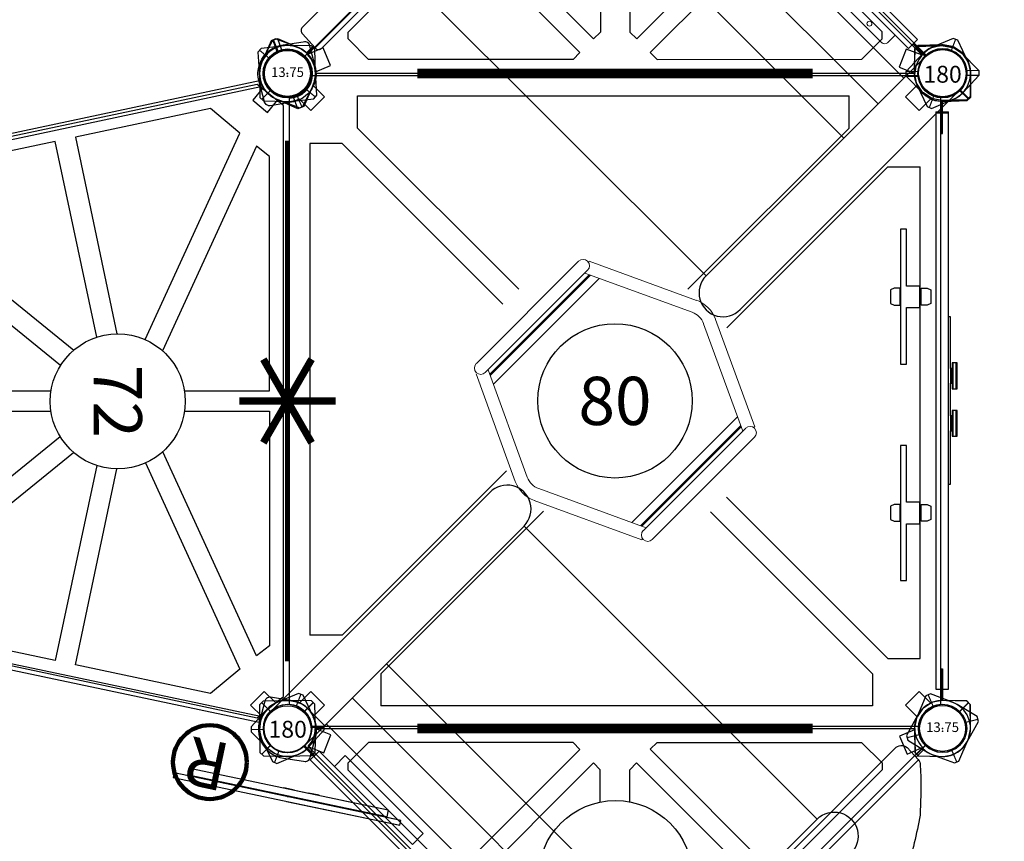
# Model space of a CAD drawing. Extents: x 5645 to 6367, y -5588 to -4995.
# Drawn here: x 5913 to 6015, y -5298 to -5212 of the extents above; entities that cross this region are included whole.
import ezdxf
from ezdxf.enums import TextEntityAlignment as Align

# ---------------------------------------------------------------- set-up
doc = ezdxf.new("R2010")
doc.units = 0
doc.header["$MEASUREMENT"] = 0
doc.linetypes.add('CENTERX2', pattern=[20.32, 12.7, -2.54, 2.54, -2.54])
doc.layers.get('0').update_dxf_attribs({"color": 5, "linetype": 'CONTINUOUS'})
for name, color, linetype in [('2D_COMPONENT', 5, 'CONTINUOUS'), ('2D_COMPONENT-ADD', 1, 'CONTINUOUS'), ('2D_FOOTTREAD', 92, 'CONTINUOUS'), ('2D_KBACCENT', 6, 'CONTINUOUS'), ('2D_KBGALV', 113, 'CONTINUOUS'), ('2D_KBHWBG', 3, 'CONTINUOUS'), ('2D_KBPOST', 92, 'CONTINUOUS'), ('2D_KBPOST-ROOF', 4, 'CONTINUOUS'), ('2D_KBRED', 1, 'CONTINUOUS'), ('2D_KBSLIDE', 3, 'CONTINUOUS'), ('2D_KBSLIDEHOOD', 1, 'CONTINUOUS'), ('2D_KBSTEELROOF', 4, 'CONTINUOUS'), ('2D_KBVINYL', 1, 'CONTINUOUS'), ('2D_RED', 1, 'CONTINUOUS'), ('2D_YELLOW', 40, 'CONTINUOUS'), ('MESSAGE-DM', 5, 'CONTINUOUS'), ('PHASE-1', 6, 'CONTINUOUS'), ('SLIDESECTIONPOINT', 6, 'CONTINUOUS'), ('TXT-HT', 7, 'CONTINUOUS')]:
    doc.layers.add(name, color=color, linetype=linetype)
doc.styles.add('Arial Narrow', font='txt')
doc.styles.add('SIMPLEX', font='SIMPLEX')

# ---------------------------------------------------------------- blocks, each defined once
blk = doc.blocks.new('KB180P13')
at = {"layer": '2D_KBPOST'}
blk.add_circle((0, 0), 2.5, dxfattribs=at)
blk.add_text('180', height=1.75, dxfattribs=at).set_placement((0, -0.96), align=Align.CENTER)
blk = doc.blocks.new('KB013P13')
at = {"layer": '2D_KBPOST'}
for radius in [2.5, 2.38]:
    blk.add_circle((0, 0), radius, dxfattribs=at)
at = {"layer": '2D_KBPOST', "style": 'SIMPLEX'}
blk.add_text('13.75', height=1, dxfattribs=at).set_placement((0, 0), align=Align.MIDDLE)
blk = doc.blocks.new('KBSQRC10')
at = {"layer": '2D_KBACCENT', "lineweight": 15}
for p, q in [((30.18, -19.48), (19.58, -30.09)), ((20.51, -31.02), (31.11, -20.41)), ((31.26, -19.47), (31.21, -19.61)), ((42.41, -23.53), (31.26, -19.47)), ((20.97, -31.18), (31.28, -20.87)), ((21.35, -32.21), (32.31, -21.25)), ((30.82, -20.71), (41.96, -24.76)), ((48.44, -36.64), (44.38, -25.5)), ((43.14, -25.95), (47.2, -37.09)), ((19.57, -31.16), (23.62, -42.31)), ((24.86, -41.86), (20.8, -30.72)), ((35.71, -46.56), (46.66, -35.61)), ((36.73, -46.94), (47.04, -36.64)), ((48.44, -36.64), (48.3, -36.69)), ((36.89, -47.4), (47.5, -36.79)), ((48.43, -37.72), (37.82, -48.33)), ((37.19, -47.1), (26.04, -43.05)), ((25.59, -44.28), (36.74, -48.34)), ((36.74, -48.34), (36.79, -48.2))]:
    blk.add_line(p, q, dxfattribs=at)
at = {"layer": '2D_KBACCENT'}
for p, q in [((21.02, -31.31), (31.4, -20.92)), ((36.61, -46.89), (46.99, -36.51))]:
    blk.add_line(p, q, dxfattribs=at)
at = {"layer": '2D_KBACCENT', "lineweight": 15}
for centre, radius, start, end in [((30.65, -19.94), 0.657, 315, 135), ((41.28, -26.62), 3.3, 20, 70), ((41.28, -26.62), 1.98, 20, 70), ((20.04, -30.55), 0.657, 135, 315), ((47.96, -37.26), 0.657, 315, 135), ((26.72, -41.19), 3.3, 200, 250), ((26.72, -41.19), 1.98, 200, 250), ((37.35, -47.86), 0.657, 135, 315)]:
    blk.add_arc(centre, radius, start, end, dxfattribs=at)
at = {"layer": '2D_KBPOST'}
for points in [[(-2.91, -0.07), (-2.85, -2.5), (-2.5, -2.85), (-0.07, -2.91, 0.114868), (1.22, -2.64), (2.42, -3.83), (3.83, -2.42), (2.64, -1.22, 0.114868), (2.91, 0.07), (2.85, 2.5), (2.5, 2.85), (0.07, 2.91, 0.427891)], [(70.82, -0.07), (70.76, -2.5), (70.41, -2.85), (67.98, -2.91, -0.114868), (66.69, -2.64), (65.5, -3.83), (64.08, -2.42), (65.28, -1.22, -0.114868), (65.01, 0.07), (65.06, 2.5), (65.42, 2.85), (67.85, 2.91, -0.427891)], [(-2.91, -67.85), (-2.85, -65.42), (-2.5, -65.06), (-0.07, -65.01, -0.114868), (1.22, -65.28), (2.42, -64.08), (3.83, -65.5), (2.64, -66.69, -0.114868), (2.91, -67.98), (2.85, -70.41), (2.5, -70.76), (0.07, -70.82, -0.427891)], [(70.82, -67.85), (70.76, -65.42), (70.41, -65.06), (67.98, -65.01, 0.114868), (66.69, -65.28), (65.5, -64.08), (64.08, -65.5), (65.28, -66.69, 0.114868), (65.01, -67.98), (65.06, -70.41), (65.42, -70.76), (67.85, -70.82, 0.427891)]]:
    blk.add_lwpolyline(points, format="xyb", close=True, dxfattribs=at)
at = {"layer": '2D_KBPOST', "const_width": 0.125}
for points in [[(2.67, 2.67), (1.77, 1.77)], [(65.24, 2.67), (66.15, 1.77)], [(-2.67, -2.67), (-1.77, -1.77)], [(70.59, -2.67), (69.68, -1.77)], [(-2.67, -65.24), (-1.77, -66.15)], [(70.59, -65.24), (69.68, -66.15)], [(2.67, -70.59), (1.77, -69.68)], [(65.24, -70.59), (66.15, -69.68)]]:
    blk.add_lwpolyline(points, dxfattribs=at)
at = {"layer": '2D_KBPOST'}
for centre in [(0, 0, -2), (67.91, 0, -2), (0, -67.91, -2), (67.91, -67.91, -2)]:
    blk.add_circle(centre, 2.5, dxfattribs=at)
at = {"layer": '2D_KBVINYL'}
for points in [[(2.61, -0.2), (65.42, -0.2)], [(0.2, -65.42), (0.2, -2.57)], [(7.26, -2.33), (58.24, -2.33)], [(23.97, -22.37), (7.26, -5.66), (7.26, -2.33)], [(41.52, -22.38), (58.24, -5.66), (58.24, -2.33)], [(67.71, -2.51), (67.71, -65.42)], [(2.33, -7.26), (2.33, -58.24)], [(22.31, -23.92), (5.66, -7.26), (2.33, -7.26)], [(45.54, -26.39), (62.25, -9.67), (65.58, -9.67)], [(65.58, -60.65), (65.58, -9.67)], [(22.69, -41.21), (5.66, -58.24), (2.33, -58.24)], [(45.52, -43.92), (62.25, -60.65), (65.58, -60.65)], [(26.54, -45.39), (9.67, -62.25), (9.67, -65.58)], [(43.86, -45.46), (60.65, -62.25), (60.65, -65.58)], [(60.65, -65.58), (9.67, -65.58)], [(65.42, -67.71), (2.49, -67.71)]]:
    blk.add_lwpolyline(points, dxfattribs=at)
blk.add_circle((33.95, -33.95, -2), 8, dxfattribs=at)
for centre, radius, start, end in [((0.1, -0.06), 2.51, 272.349, 356.7748), ((67.93, -0.01, -2), 2.51, 184.4253, 265.1029), ((0.02, -67.93, -2), 2.51, 4.8503, 85.8055), ((67.89, -67.89, -2), 2.48, 94.006, 175.7619)]:
    blk.add_arc(centre, radius, start, end, dxfattribs=at)
at = {"layer": 'TXT-HT', "style": 'SIMPLEX', "flags": 8}
blk.add_attdef('LTHT', text='', height=5, dxfattribs=at).set_placement((33.95, -36.45, -2), align=Align.CENTER)
blk = doc.blocks.new('KBHSVD04')
at = {"layer": '2D_KBPOST', "elevation": -2}
for points in [[(-2.63, -1.24), (-1.59, -3.44), (-1.12, -3.62), (1.12, -2.68, 0.114868), (2.19, -1.91), (3.76, -2.52), (4.48, -0.65), (2.91, -0.04, 0.114868), (2.63, 1.24), (1.59, 3.44), (1.12, 3.62), (-1.12, 2.68, 0.427891)], [(68.91, 2.72), (66.63, 3.58), (66.17, 3.38), (65.21, 1.15, 0.114868), (64.98, -0.15), (63.43, -0.81), (64.21, -2.65), (65.76, -1.99, 0.114868), (66.86, -2.72), (69.13, -3.58), (69.59, -3.38), (70.55, -1.15, 0.427891)], [(36.04, -35.95), (37.72, -34.19), (37.72, -33.69), (36.04, -31.93, 0.114868), (34.94, -31.21), (34.94, -29.52), (32.94, -29.52), (32.94, -31.21, 0.114868), (31.84, -31.93), (30.16, -33.69), (30.16, -34.19), (31.84, -35.95, 0.427891)]]:
    blk.add_lwpolyline(points, format="xyb", close=True, dxfattribs=at)
at = {"layer": '2D_KBPOST', "const_width": 0.125, "elevation": -2}
for points in [[(1.36, 3.53), (0.9, 2.33)], [(66.4, 3.48), (66.91, 2.3)], [(-1.36, -3.53), (-0.9, -2.33)], [(69.36, -3.48), (68.86, -2.3)], [(30.16, -33.94), (31.44, -33.94)], [(37.72, -33.94), (36.44, -33.94)]]:
    blk.add_lwpolyline(points, dxfattribs=at)
at = {"layer": '2D_KBPOST'}
for centre in [(0, 0, -2), (67.88, 0, -2), (33.94, -33.94, -2)]:
    blk.add_circle(centre, 2.5, dxfattribs=at)
at = {"layer": '2D_KBVINYL', "elevation": 0}
blk.add_lwpolyline([(35.97, -31.85, 0.403246), (31.99, -31.76), (2.11, -1.88, 0.187882), (2.86, 0), (65, 0, 0.195588), (65.84, -1.97)], format="xyb", close=True, dxfattribs=at)
for points in [[(6.25, -3.59), (6.25, -4.3), (16.86, -14.9), (17.56, -14.9), (30.29, -2.17), (29.58, -1.46), (8.37, -1.47)], [(61.62, -3.58), (61.62, -4.29), (51.01, -14.89), (50.31, -14.89), (37.58, -2.16), (38.29, -1.46), (59.5, -1.46)]]:
    blk.add_lwpolyline(points, close=True, dxfattribs=at)
for points in [[(32.41, -7.64), (32.41, -4.29), (31.7, -3.58), (18.98, -16.31)], [(35.46, -7.62), (35.46, -4.29), (36.17, -3.58), (48.9, -16.31)], [(18.98, -16.31), (18.98, -17.02), (28.53, -26.56), (31.36, -26.56), (32.42, -25.5), (32.42, -23.33)], [(48.9, -16.31), (48.89, -17.01), (39.35, -26.56), (36.52, -26.56), (35.46, -25.5), (35.46, -23.34)]]:
    blk.add_lwpolyline(points, dxfattribs=at)
at = {"layer": '2D_KBVINYL'}
blk.add_circle((33.98, -15.48), 8, dxfattribs=at)
at = {"layer": 'TXT-HT', "style": 'SIMPLEX', "flags": 8}
blk.add_attdef('LTHT', text='', height=5, dxfattribs=at).set_placement((33.98, -17.98), align=Align.CENTER)
blk = doc.blocks.new('KBQMHD05')
at = {"layer": '2D_KBPOST'}
for points in [[(-3.54, 49.37), (-3.32, 49.85), (-0.9, 50.79, -0.402615), (2.79, 48.94, 0.007036), (3.53, 46.64), (3.32, 46.19), (1.1, 45.31, -0.421328), (-2.75, 47.06)], [(-3.54, -1.37), (-3.32, -1.85), (-0.9, -2.79, 0.402615), (2.79, -0.94, -0.007036), (3.53, 1.36), (3.32, 1.81), (1.1, 2.69, 0.421328), (-2.75, 0.94)]]:
    blk.add_lwpolyline(points, format="xyb", close=True, dxfattribs=at)
for points in [[(-3.32, 49.85), (-2.17, 49.3)], [(3.53, 46.64), (2.39, 47.18)], [(3.32, 46.19), (2.18, 46.72)], [(-0.01, 44.12), (-0.01, 45.11)], [(0.13, 44.11), (0.13, 45.11)], [(-0.01, 4.13), (-0.01, 2.89)], [(0.13, 4.14), (0.13, 2.89)], [(3.32, 1.81), (2.18, 1.28)], [(3.53, 1.36), (2.39, 0.82)], [(-3.32, -1.85), (-2.17, -1.3)]]:
    blk.add_lwpolyline(points, dxfattribs=at)
for centre in [(0, 48), (0, 0)]:
    blk.add_circle(centre, 2.54, dxfattribs=at)
at = {"layer": '2D_KBSLIDEHOOD'}
blk.add_line((-0.13, 44.12), (-0.13, 4.12), dxfattribs=at)
for points in [[(-0.16, 4.12), (1.82, 4.23, 0.399778), (2.31, 4.74, -0.000706), (2.31, 43.51, 0.414214), (1.82, 44.02), (-0.13, 44.12, 0.44564), (-0.65, 43.61), (-0.65, 4.64, 0.39896), (-0.16, 4.12, -38.188459)], [(2.31, 38.86, 0.212113), (2.95, 37.4, -0.054466), (4.54, 35.54, -0.07466), (6.52, 31.64, -0.073231), (7.69, 25.1, -0.073478), (6.93, 17.95, -0.072583), (5.11, 13.58, -0.062398), (3.06, 10.94, 0.227199), (2.31, 9.38, 0.888038)], [(-0.65, 11.04, 0.267763), (-0.9, 11.48, -0.148993), (-1.16, 11.79, -0.043763), (-1.93, 21.43, -0.044052), (-1.21, 36.32, -0.181085), (-0.9, 36.76, 0.268981), (-0.65, 37.21, 0.749963)]]:
    blk.add_lwpolyline(points, format="xyb", dxfattribs=at)
at = {"layer": 'SLIDESECTIONPOINT'}
blk.add_point((0, 24), dxfattribs=at)
blk = doc.blocks.new('KBSILO01')
at = {"layer": '2D_KBACCENT'}
for p, q in [((6.21, 0.64), (6.21, 2.23)), ((6.21, 2.23), (17.65, 2.23)), ((17.65, 2.23), (17.65, 0.64)), ((3.97, -0.65), (3.97, 0.64)), ((3.97, 0.64), (6.21, 0.64)), ((6.21, 0.64), (17.65, 0.64)), ((23.06, -0.65), (3.97, -0.65))]:
    blk.add_line(p, q, dxfattribs=at)
at = {"layer": '2D_KBPOST'}
for p, q in [((2.42, 2.91, 34.36), (-0.01, 2.91, 34.36)), ((2.6, 2.74, 34.36), (1.72, 1.81, 34.36)), ((2.79, 2.57, 34.36), (2.42, 2.91, 34.36)), ((2.9, 0.14, 34.36), (2.79, 2.57, 34.36)), ((4.04, 0.01), (2.92, 0.01)), ((-2.9, -0.14, 34.36), (-2.79, -2.57, 34.36)), ((4.04, -0.11), (2.91, -0.11)), ((-2.6, -2.74, 34.36), (-1.72, -1.81, 34.36)), ((-2.79, -2.57, 34.36), (-2.42, -2.91, 34.36)), ((-2.42, -2.91, 34.36), (0.01, -2.91, 34.36))]:
    blk.add_line(p, q, dxfattribs=at)
blk.add_circle((0, 0, 34.36), 2.5, dxfattribs=at)
for centre, radius, start, end in [((0, 0, 34.36), 2.91, 90.1387, 182.8014), ((0, 0, 34.36), 2.91, 336.5961, 2.8069), ((0.15, -0.14, 34.36), 2.71, 294.8519, 338.0882), ((0, 0, 34.36), 2.91, 270.1332, 296.3441)]:
    blk.add_arc(centre, radius, start, end, dxfattribs=at)
blk = doc.blocks.new('KBSTSF06')
at = {"layer": '2D_KBACCENT'}
for points, elevation in [([(4.06, 0.7), (4.06, -0.61)], -0.42), ([(63.82, 0.7), (4.06, 0.7)], -0.6), ([(63.82, 0.7), (63.82, -0.62)], -0.42), ([(4.06, -0.61), (63.82, -0.62)], -0.6)]:
    blk.add_lwpolyline(points, dxfattribs=dict(at, elevation=elevation))
at = {"layer": '2D_KBPOST'}
for p, q in [((65.8, 2.03, -0.55), (65.86, 2.09, -0.55)), ((65.86, 2.09, -0.55), (66.68, 2.65, -0.55)), ((66.68, 2.65, -0.55), (66.82, 2.71, -0.55)), ((66.82, 2.71, -0.55), (67.8, 2.91, -0.55)), ((67.8, 2.91, -0.55), (70.36, 2.88, -0.55)), ((70.53, 2.7, -0.55), (69.63, 1.78, -0.55)), ((70.36, 2.88, -0.55), (70.71, 2.53, -0.55)), ((70.71, 2.53, -0.55), (70.79, 0.1, -0.55)), ((65.15, 1.01, -0.55), (65.18, 1.09, -0.55)), ((65.18, 1.09, -0.55), (65.21, 1.15, -0.55)), ((65.21, 1.15, -0.55), (65.77, 1.99, -0.55)), ((65.77, 1.99, -0.55), (65.8, 2.03, -0.55)), ((64.97, 0.04, -0.55), (65.15, 1.01, -0.55)), ((64.97, -0.09, -0.55), (64.97, 0.04, -0.55)), ((70.79, 0.1, -0.55), (70.78, -0.05, -0.55)), ((65.06, -2.53, -0.55), (64.97, -0.09, -0.55)), ((70.78, -0.05, -0.55), (70.61, -1.04, -0.55)), ((66.13, -1.79, -0.55), (65.24, -2.7, -0.55)), ((70.17, -1.74, -0.55), (69.96, -2.04, -0.55)), ((70.56, -1.16, -0.55), (70.17, -1.74, -0.55)), ((70.61, -1.04, -0.55), (70.56, -1.16, -0.55)), ((65.42, -2.88, -0.55), (65.06, -2.53, -0.55)), ((67.19, -2.9, -0.55), (65.42, -2.88, -0.55)), ((67.84, -2.9, -0.55), (67.19, -2.9, -0.55)), ((67.97, -2.91, -0.55), (67.84, -2.9, -0.55)), ((68.96, -2.7, -0.55), (67.97, -2.91, -0.55)), ((69.08, -2.65, -0.55), (68.96, -2.7, -0.55)), ((69.84, -2.13, -0.55), (69.08, -2.65, -0.55)), ((69.96, -2.04, -0.55), (69.84, -2.13, -0.55))]:
    blk.add_line(p, q, dxfattribs=at)
for points, elevation in [([(0.69, -2.9), (2.46, -2.88), (2.82, -2.53), (2.91, -0.09), (2.91, 0.04), (2.73, 1.01), (2.7, 1.09), (2.67, 1.15), (2.11, 1.99), (2.08, 2.03), (2.02, 2.09), (1.2, 2.65), (1.06, 2.71), (0.08, 2.91), (-2.48, 2.88), (-2.83, 2.53), (-2.91, 0.1), (-2.9, -0.05), (-2.73, -1.04), (-2.68, -1.16), (-2.29, -1.74), (-2.08, -2.04), (-1.96, -2.13), (-1.2, -2.65), (-1.08, -2.7), (-0.09, -2.91), (0.04, -2.9)], -0.6), ([(-2.65, 2.7), (-1.75, 1.78)], -0.6), ([(2.89, 0.12), (6.19, 0.12), (6.19, 0), (2.89, 0)], -0.6), ([(64.99, 0.12), (61.69, 0.12), (61.69, 0), (64.99, 0)], -0.55), ([(1.75, -1.79), (2.64, -2.7)], -0.6), ([(0.04, -2.9), (0.69, -2.9)], -0.6)]:
    blk.add_lwpolyline(points, dxfattribs=dict(at, elevation=elevation))
for centre in [(0, 0, -0.6), (67.88, 0, -0.55)]:
    blk.add_circle(centre, 2.5, dxfattribs=at)
blk = doc.blocks.new('KBSTWH05')
at = {"layer": '2D_KBGALV'}
for points in [[(-0.69, 5.41), (-0.87, 5.02), (-0.87, 4.4), (0.88, 4.4), (0.88, 5.02), (0.71, 5.41)], [(-0.69, 1.21), (-0.87, 1.59), (-0.87, 2.22), (0.88, 2.22), (0.88, 1.59), (0.71, 1.21)]]:
    blk.add_lwpolyline(points, close=True, dxfattribs=at)
at = {"layer": '2D_KBRED'}
blk.add_lwpolyline([(-7, 3.74), (-1.12, 3.74), (-1.12, 2.37), (1.12, 2.37), (1.12, 3.74), (7, 3.74), (7, 4.37), (-7, 4.37)], close=True, dxfattribs=at)
blk = doc.blocks.new('KBWTHR19')
blk.add_point((0, 0))
at = {"layer": '2D_KBACCENT'}
for points in [[(4.06, 0.7), (4.06, -0.61)], [(4.06, 0.7), (4.06, -0.61)], [(63.94, 0.7), (63.94, -0.62)], [(63.94, 0.7), (63.94, -0.62)], [(63.94, 0.7), (63.94, -0.62)]]:
    blk.add_lwpolyline(points, dxfattribs=at)
for points, elevation in [([(63.94, 0.7), (4.06, 0.7)], -0.04), ([(63.94, 0.7), (4.06, 0.7)], -0.18), ([(4.06, -0.61), (63.94, -0.62)], -0.04), ([(4.06, -0.61), (63.94, -0.62)], -0.18)]:
    blk.add_lwpolyline(points, dxfattribs=dict(at, elevation=elevation))
at = {"layer": '2D_KBPOST'}
for p, q in [((65.92, 2.03, 0.06), (65.98, 2.09, 0.06)), ((65.92, 2.03, 5.28), (65.98, 2.09, 5.28)), ((65.98, 2.09, 0.06), (66.8, 2.65, 0.06)), ((65.98, 2.09, 5.28), (66.8, 2.65, 5.28)), ((66.8, 2.65, 0.06), (66.94, 2.71, 0.06)), ((66.8, 2.65, 5.28), (66.94, 2.71, 5.28)), ((66.94, 2.71, 0.06), (67.92, 2.91, 0.06)), ((66.94, 2.71, 5.28), (67.92, 2.91, 5.28)), ((67.92, 2.91, 0.06), (70.48, 2.88, 0.06)), ((67.92, 2.91, 5.28), (70.48, 2.88, 5.28)), ((70.65, 2.7, 0.06), (69.75, 1.78, 0.06)), ((70.65, 2.7, 5.28), (69.75, 1.78, 5.28)), ((70.48, 2.88, 0.06), (70.83, 2.53, 0.06)), ((70.48, 2.88, 5.28), (70.83, 2.53, 5.28)), ((70.83, 2.53, 0.06), (70.91, 0.1, 0.06)), ((70.83, 2.53, 5.28), (70.91, 0.1, 5.28)), ((65.27, 1.01, 0.06), (65.3, 1.09, 0.06)), ((65.27, 1.01, 5.28), (65.3, 1.09, 5.28)), ((65.3, 1.09, 0.06), (65.33, 1.15, 0.06)), ((65.3, 1.09, 5.28), (65.33, 1.15, 5.28)), ((65.33, 1.15, 0.06), (65.89, 1.99, 0.06)), ((65.33, 1.15, 5.28), (65.89, 1.99, 5.28)), ((65.89, 1.99, 0.06), (65.92, 2.03, 0.06)), ((65.89, 1.99, 5.28), (65.92, 2.03, 5.28)), ((65.09, 0.04, 0.06), (65.27, 1.01, 0.06)), ((65.09, 0.04, 5.28), (65.27, 1.01, 5.28)), ((65.09, -0.09, 0.06), (65.09, 0.04, 0.06)), ((65.09, -0.09, 5.28), (65.09, 0.04, 5.28)), ((70.91, 0.1, 0.06), (70.9, -0.05, 0.06)), ((70.91, 0.1, 5.28), (70.9, -0.05, 5.28)), ((65.18, -2.53, 0.06), (65.09, -0.09, 0.06)), ((65.18, -2.53, 5.28), (65.09, -0.09, 5.28)), ((70.9, -0.05, 0.06), (70.73, -1.04, 0.06)), ((70.9, -0.05, 5.28), (70.73, -1.04, 5.28)), ((66.25, -1.79, 0.06), (65.36, -2.7, 0.06)), ((66.25, -1.79, 5.28), (65.36, -2.7, 5.28)), ((70.29, -1.74, 0.06), (70.08, -2.04, 0.06)), ((70.29, -1.74, 5.28), (70.08, -2.04, 5.28)), ((70.68, -1.16, 0.06), (70.29, -1.74, 0.06)), ((70.68, -1.16, 5.28), (70.29, -1.74, 5.28)), ((70.73, -1.04, 0.06), (70.68, -1.16, 0.06)), ((70.73, -1.04, 5.28), (70.68, -1.16, 5.28)), ((65.54, -2.88, 0.06), (65.18, -2.53, 0.06)), ((65.54, -2.88, 5.28), (65.18, -2.53, 5.28)), ((67.31, -2.9, 0.06), (65.54, -2.88, 0.06)), ((67.31, -2.9, 5.28), (65.54, -2.88, 5.28)), ((67.96, -2.9, 0.06), (67.31, -2.9, 0.06)), ((67.96, -2.9, 5.28), (67.31, -2.9, 5.28)), ((68.09, -2.91, 0.06), (67.96, -2.9, 0.06)), ((68.09, -2.91, 5.28), (67.96, -2.9, 5.28)), ((69.08, -2.7, 0.06), (68.09, -2.91, 0.06)), ((69.08, -2.7, 5.28), (68.09, -2.91, 5.28)), ((69.2, -2.65, 0.06), (69.08, -2.7, 0.06)), ((69.2, -2.65, 5.28), (69.08, -2.7, 5.28)), ((69.96, -2.13, 0.06), (69.2, -2.65, 0.06)), ((69.96, -2.13, 5.28), (69.2, -2.65, 5.28)), ((70.08, -2.04, 0.06), (69.96, -2.13, 0.06)), ((70.08, -2.04, 5.28), (69.96, -2.13, 5.28))]:
    blk.add_line(p, q, dxfattribs=at)
for points, elevation in [([(0.69, -2.9), (2.46, -2.88), (2.82, -2.53), (2.91, -0.09), (2.91, 0.04), (2.73, 1.01), (2.7, 1.09), (2.67, 1.15), (2.11, 1.99), (2.08, 2.03), (2.02, 2.09), (1.2, 2.65), (1.06, 2.71), (0.08, 2.91), (-2.48, 2.88), (-2.83, 2.53), (-2.91, 0.1), (-2.9, -0.05), (-2.73, -1.04), (-2.68, -1.16), (-2.29, -1.74), (-2.08, -2.04), (-1.96, -2.13), (-1.2, -2.65), (-1.08, -2.7), (-0.09, -2.91), (0.04, -2.9)], 0.01), ([(0.69, -2.9), (2.46, -2.88), (2.82, -2.53), (2.91, -0.09), (2.91, 0.04), (2.73, 1.01), (2.7, 1.09), (2.67, 1.15), (2.11, 1.99), (2.08, 2.03), (2.02, 2.09), (1.2, 2.65), (1.06, 2.71), (0.08, 2.91), (-2.48, 2.88), (-2.83, 2.53), (-2.91, 0.1), (-2.9, -0.05), (-2.73, -1.04), (-2.68, -1.16), (-2.29, -1.74), (-2.08, -2.04), (-1.96, -2.13), (-1.2, -2.65), (-1.08, -2.7), (-0.09, -2.91), (0.04, -2.9)], 3.32), ([(-2.65, 2.7), (-1.75, 1.78)], -0.03), ([(-2.65, 2.7), (-1.75, 1.78)], 3.32), ([(2.89, 0.12), (6.19, 0.12), (6.19, 0), (2.89, 0)], 0.01), ([(2.89, 0.12), (6.19, 0.12), (6.19, 0), (2.89, 0)], 3.32), ([(65.11, 0.12), (61.81, 0.12), (61.81, 0), (65.11, 0)], 0.06), ([(65.11, 0.12), (61.81, 0.12), (61.81, 0), (65.11, 0)], 5.28), ([(1.75, -1.79), (2.64, -2.7)], 0.01), ([(1.75, -1.79), (2.64, -2.7)], 3.32), ([(0.04, -2.9), (0.69, -2.9)], -0.03), ([(0.04, -2.9), (0.69, -2.9)], 3.32)]:
    blk.add_lwpolyline(points, dxfattribs=dict(at, elevation=elevation))
for centre in [(0, 0, 0.01), (0, 0, 3.32), (68, 0, 0.06), (68, 0, 5.28)]:
    blk.add_circle(centre, 2.5, dxfattribs=at)
at = {"layer": '2D_RED'}
for p, q in [((32.4, -0.82), (30.87, -0.82)), ((30.87, -1.01), (32.4, -1.01)), ((37.33, -0.82), (35.79, -0.82)), ((35.79, -1.01), (37.33, -1.01))]:
    blk.add_line(p, q, dxfattribs=at)
blk.add_lwpolyline([(25.34, -0.61), (25.34, -0.82), (30.87, -0.82), (30.87, -1.01), (30.29, -1.01), (30.29, -1.52), (32.98, -1.52), (32.98, -1.01), (32.4, -1.01), (32.4, -0.82), (35.79, -0.82), (35.79, -1.01), (35.21, -1.01), (35.21, -1.52), (37.9, -1.52), (37.9, -1.01), (37.33, -1.01), (37.33, -0.82), (42.66, -0.82), (42.66, -0.62)], dxfattribs=at)
at = {"layer": '2D_YELLOW'}
for p, q in [((30.29, -1.11), (32.98, -1.11)), ((30.29, -1.41), (32.98, -1.41)), ((35.21, -1.11), (37.9, -1.11)), ((35.21, -1.41), (37.9, -1.41))]:
    blk.add_line(p, q, dxfattribs=at)
blk = doc.blocks.new('KBBSTP00')
for p in [(0, 0), (48, 0)]:
    blk.add_point(p)
at = {"layer": '2D_KBPOST-ROOF'}
for points in [[(-2.48, 32.12), (-2.48, 0.01, 1), (2.49, 0.01), (2.49, 32.17, 1.009848)], [(50.43, 32.12), (50.43, 0.01, -1), (45.46, 0.01), (45.46, 32.17, -1.009848)]]:
    blk.add_lwpolyline(points, format="xyb", close=True, dxfattribs=at)
at = {"layer": '2D_KBSTEELROOF'}
for points in [[(2.49, 32.17), (45.46, 32.17), (45.46, -0.14), (2.49, -0.14)], [(2.49, 11.98), (45.46, 11.98)], [(2.49, 6.96), (45.46, 6.96)], [(2.53, 3.17), (45.46, 3.17)]]:
    blk.add_lwpolyline(points, dxfattribs=at)
blk = doc.blocks.new('KBTPVD02')
for p in [(0, 0, -2), (67.88, 0, -2), (9.98, -46.95, -2), (57.98, -46.97, -2)]:
    blk.add_point(p)
at = {"layer": '2D_KBPOST', "elevation": -2}
for points in [[(-2.89, -0.32), (-2.62, -2.74), (-2.24, -3.06), (0.19, -2.9, 0.114868), (1.45, -2.52), (2.74, -3.6), (4.03, -2.07), (2.73, -0.99, 0.114868), (2.89, 0.32), (2.62, 2.74), (2.24, 3.06), (-0.19, 2.9, 0.427891)], [(67.81, 2.91), (65.39, 2.85), (65.03, 2.5), (64.98, 0.07, 0.114868), (65.25, -1.22), (64.05, -2.42), (65.47, -3.83), (66.66, -2.64, 0.114868), (67.95, -2.91), (70.38, -2.85), (70.73, -2.5), (70.79, -0.07, 0.427891)], [(10.38, -49.83), (12.79, -49.5), (13.1, -49.11), (12.87, -46.69, 0.114868), (12.46, -45.44), (13.51, -44.11), (11.94, -42.87), (10.89, -44.19, 0.114868), (9.58, -44.07), (7.17, -44.4), (6.86, -44.79), (7.09, -47.21, 0.427891)], [(60.88, -47.2), (61.08, -44.78), (60.76, -44.39), (58.35, -44.08, 0.114868), (57.04, -44.22), (55.98, -42.91), (54.42, -44.17), (55.49, -45.48, 0.114868), (55.08, -46.73), (54.88, -49.15), (55.2, -49.54), (57.61, -49.85, 0.427891)]]:
    blk.add_lwpolyline(points, format="xyb", close=True, dxfattribs=at)
at = {"layer": '2D_KBPOST', "const_width": 0.125, "elevation": -2}
for points in [[(2.43, 2.9), (1.61, 1.92)], [(65.21, 2.67), (66.11, 1.77)], [(-2.43, -2.9), (-1.61, -1.92)], [(70.56, -2.67), (69.65, -1.77)], [(7.02, -44.6), (8.02, -45.4)], [(60.92, -44.59), (59.92, -45.39)], [(12.94, -49.3), (11.94, -48.51)], [(55.04, -49.35), (56.04, -48.54)]]:
    blk.add_lwpolyline(points, dxfattribs=at)
at = {"layer": '2D_KBPOST'}
for centre in [(0, 0, -2), (67.88, 0, -2), (9.98, -46.95, -2), (57.98, -46.97, -2)]:
    blk.add_circle(centre, 2.5, dxfattribs=at)
at = {"layer": '2D_KBVINYL', "elevation": 0}
blk.add_lwpolyline([(53.91, -46.47), (58.36, -42.86), (66.78, -3.14), (64.58, -0.42), (3.32, -0.42), (1.12, -3.14), (9.53, -42.86), (13.99, -46.47)], close=True, dxfattribs=at)
for points in [[(8.58, -1.88), (7.53, -3.22), (28.74, -12.94)], [(32.89, -10.67), (32.9, -1.88), (8.58, -1.88)], [(35, -10.66), (34.99, -1.88), (59.32, -1.88)], [(59.32, -1.88), (60.36, -3.22), (39.2, -12.92)], [(6.17, -4.93), (3.63, -7.99), (6.6, -21.99), (26.98, -17.68)], [(27.58, -14.74), (6.17, -4.93)], [(40.36, -14.72), (61.73, -4.93)], [(61.73, -4.93), (64.26, -7.99), (61.3, -21.99), (40.98, -17.69)], [(27.33, -19.77), (7.04, -24.07)], [(40.63, -19.78), (60.86, -24.07)], [(7.04, -24.07), (9.68, -36.54), (14.12, -40.07), (28.66, -22.14)], [(60.86, -24.07), (58.22, -36.54), (53.78, -40.07), (39.27, -22.17)], [(30.26, -23.52), (15.76, -41.41)], [(37.66, -23.55), (52.13, -41.41)], [(15.76, -41.41), (20.15, -45.02), (32.89, -45.02), (32.89, -24.5)], [(52.13, -41.41), (47.75, -45.02), (35.01, -45.02), (35.01, -24.51)]]:
    blk.add_lwpolyline(points, dxfattribs=at)
at = {"layer": '2D_KBVINYL'}
blk.add_circle((33.98, -17.59), 7, dxfattribs=at)
at = {"layer": 'TXT-HT', "style": 'SIMPLEX', "flags": 8}
blk.add_attdef('LTHT', text='', height=5, dxfattribs=at).set_placement((33.98, -20.09), align=Align.CENTER)
blk = doc.blocks.new('KBPLYP00')
for p in [(0, 0), (48, 0)]:
    blk.add_point(p)
at = {"layer": '2D_COMPONENT'}
for points in [[(-2.69, 2.78), (-2.78, 2.69), (-2.81, 2.66), (-2.88, 2.49), (-2.89, 2.34), (-3.01, -0.06), (-2.98, -0.42), (-2.91, -0.79), (-2.81, -1.08), (-2.7, -1.34), (-2.53, -1.64), (-2.33, -1.9), (-2.18, -2.07), (-1.91, -2.33), (-1.64, -2.53), (-1.44, -2.64), (-1.12, -2.8), (-0.82, -2.9), (-0.4, -2.98), (-0.04, -3.01), (0.33, -3), (2.41, -2.89), (2.56, -2.86), (2.61, -2.83), (2.69, -2.78), (2.78, -2.69), (2.86, -2.54), (2.89, -2.4), (2.9, -2.23), (3.01, -0.09), (3.01, 0.09), (3, 0.26), (2.96, 0.54), (2.92, 0.74), (2.79, 1.14), (2.56, 1.58), (2.24, 2.02), (1.88, 2.35), (1.34, 2.7), (0.94, 2.86), (0.16, 3.01), (-0.22, 3), (-2.31, 2.89), (-2.47, 2.88), (-2.56, 2.86), (-2.66, 2.81), (-2.69, 2.78)], [(50.69, 2.78), (50.78, 2.69), (50.81, 2.66), (50.88, 2.49), (50.89, 2.34), (51.01, -0.06), (50.98, -0.42), (50.91, -0.79), (50.81, -1.08), (50.7, -1.34), (50.53, -1.64), (50.33, -1.9), (50.18, -2.07), (49.91, -2.33), (49.64, -2.53), (49.44, -2.64), (49.12, -2.8), (48.82, -2.9), (48.4, -2.98), (48.04, -3.01), (47.67, -3), (45.59, -2.89), (45.44, -2.86), (45.39, -2.83), (45.31, -2.78), (45.22, -2.69), (45.14, -2.54), (45.11, -2.4), (45.1, -2.23), (44.99, -0.09), (44.99, 0.09), (45, 0.26), (45.04, 0.54), (45.08, 0.74), (45.21, 1.14), (45.44, 1.58), (45.76, 2.02), (46.12, 2.35), (46.66, 2.7), (47.06, 2.86), (47.84, 3.01), (48.22, 3), (50.31, 2.89), (50.47, 2.88), (50.56, 2.86), (50.66, 2.81), (50.69, 2.78)]]:
    blk.add_lwpolyline(points, dxfattribs=at)
blk.add_lwpolyline([(3.01, -0.09), (45.06, -0.09), (45.06, -0.76), (3.01, -0.76)], close=True, dxfattribs=at)
for centre in [(0, 0), (48, 0)]:
    blk.add_circle(centre, 2.45, dxfattribs=at)
at = {"layer": 'MESSAGE-DM', "lineweight": 90}
blk.add_circle((7.17, 4.99), 3.83, dxfattribs=at)
at = {"layer": 'MESSAGE-DM', "style": 'Arial Narrow'}
blk.add_text('R', height=5, dxfattribs=at).set_placement((5.26, 2.73))
blk = doc.blocks.new('KBPLYI06')
blk.add_point((0, 0))
blk.add_point((0, 0))
at = {"layer": '2D_COMPONENT-ADD'}
for p, q in [((0, 0.5), (-11.87, 0.5)), ((-11.87, 0), (0, 0)), ((-5.57, -0.81), (-6.77, -0.81)), ((-3.18, -0.81), (-2.07, -0.81)), ((-0.57, -0.81), (-2.07, -0.81)), ((-0.66, -0.06), (0.66, -0.06)), ((-0.57, -0.81), (0.57, -0.81))]:
    blk.add_line(p, q, dxfattribs=at)
for points in [[(12, 0.5), (-12, 0.5), (-12, 0), (12, 0)], [(-10.51, -0.06), (10.5, -0.06), (10.5, -0.81), (-10.51, -0.81)]]:
    blk.add_lwpolyline(points, close=True, dxfattribs=at)
blk = doc.blocks.new('KBHWBG01')
at = {"layer": '2D_KBHWBG', "const_width": 1}
blk.add_lwpolyline([(3.5, 0), (44.5, 0)], dxfattribs=at)
blk = doc.blocks.new('KB08PA01')
at = {"layer": '2D_KBVINYL', "const_width": 0.75}
for points in [[(33.94, -5), (33.94, 5)], [(38.27, -2.5), (29.61, 2.5)], [(38.27, 2.5), (29.61, -2.5)]]:
    blk.add_lwpolyline(points, dxfattribs=at)
at = {"layer": '2D_KBVINYL', "const_width": 0.5, "elevation": -11}
blk.add_lwpolyline([(6.94, 0), (60.94, 0)], dxfattribs=at)
blk = doc.blocks.new('KBLSPS08')
at = {"layer": '2D_KBPOST'}
for p, q in [((45.83, 1.25, 36.7), (44.73, 1.89, 36.7)), ((50.17, -1.25, 36.7), (51.27, -1.89, 36.7))]:
    blk.add_line(p, q, dxfattribs=at)
at = {"layer": '2D_KBPOST', "elevation": 36.7}
blk.add_lwpolyline([(44.6, 1.67), (45.18, -0.69, 0.427891), (48.82, -2.79), (51.15, -2.11), (51.4, -1.67), (50.82, 0.69, 0.427948), (47.18, 2.79), (44.85, 2.11)], format="xyb", close=True, dxfattribs=at)
at = {"layer": '2D_KBPOST'}
for points in [[(45.04, -0.17), (43.96, -0.17)], [(45.01, 0), (43.97, 0)]]:
    blk.add_lwpolyline(points, dxfattribs=at)
blk.add_circle((48, 0, 36.7), 2.5, dxfattribs=at)
blk.add_circle((48, 0, 36.7), 2.5, dxfattribs=at)
at = {"layer": '2D_KBSLIDE'}
blk.add_line((4.22, -0.54), (43.94, -0.54), dxfattribs=at)
blk.add_lwpolyline([(4.01, 1.19, -0.347741), (5, 2.03), (43.04, 2.03, -0.369018), (44.02, 1.2), (43.94, -0.5, -0.21468), (43.69, -1.05), (42.88, -1.97, -0.007748), (40, -4.72, -0.025626), (35, -7.8), (35.02, -139.58), (34.92, -141.07, -0.224584), (28.7, -144.79), (17.88, -144.79, -0.248834), (12.98, -140.83), (13, -140.31), (13, -7.8, -0.078543), (6.8, -3.56, -0.039197), (4.76, -1.55), (4.26, -0.96, -0.172316), (4.11, -0.61)], format="xyb", close=True, dxfattribs=at)
blk = doc.blocks.new('KBPODC07')
at = {"layer": '2D_FOOTTREAD', "linetype": 'CENTERX2'}
for p, q in [((14.16, -15.75), (22.39, -15.75)), ((14.16, -15.75), (22.39, -15.75)), ((14.16, -15.75), (22.39, -15.75)), ((33.86, -15.75), (25.63, -15.75)), ((33.86, -15.75), (25.63, -15.75)), ((33.86, -15.75), (25.63, -15.75))]:
    blk.add_line(p, q, dxfattribs=at)
for points in [[(22.39, -16.58), (22.39, -14.92, 0.223835), (21.13, -12.24, 0.164613), (20.01, -11.82, 0.124777), (14.31, -13.04, 0.068826), (12.78, -14.08, 0.444631), (12.78, -17.42, 0.068826), (14.31, -18.46, 0.124776), (20.01, -19.68, 0.164614), (21.13, -19.25, 0.223833), (22.39, -16.58, 0.044858)], [(25.63, -16.58), (25.63, -14.92, -0.223835), (26.89, -12.24, -0.164613), (28.01, -11.82, -0.124777), (33.71, -13.04, -0.068826), (35.24, -14.08, -0.444631), (35.24, -17.42, -0.068826), (33.71, -18.46, -0.124776), (28.01, -19.68, -0.164614), (26.89, -19.25, -0.223833), (25.63, -16.58, -0.044858)]]:
    blk.add_lwpolyline(points, format="xyb", dxfattribs=at)
at = {"layer": '2D_KBACCENT', "linetype": 'Continuous', "lineweight": 15}
for p, q in [((17.34, 2.19), (6.68, 2.19)), ((41.35, 2.19), (30.68, 2.19)), ((6.28, 1.79), (6.28, 0.66)), ((17.73, 0.66), (17.73, 1.79)), ((30.29, 1.79), (30.29, 0.66)), ((41.74, 0.66), (41.74, 1.79)), ((16.1, 0.66), (4.33, 0.66)), ((4.33, 0.66), (4.33, -0.66)), ((16.1, 0.66), (16.1, 0.51)), ((31.51, 0.66), (16.51, 0.66)), ((43.7, 0.66), (31.92, 0.66)), ((31.92, 0.51), (31.92, 0.66)), ((43.7, 0), (43.7, 0.66)), ((43.7, -0.66), (43.7, 0)), ((4.33, -0.66), (16.1, -0.66)), ((16.1, -0.51), (16.1, -0.66)), ((16.51, -0.66), (23.29, -0.66)), ((23.2, -0.74), (23.2, -1.02)), ((24.49, -0.43), (23.53, -0.43)), ((24.73, -0.66), (31.51, -0.66)), ((24.82, -1.02), (24.82, -0.74)), ((31.92, -0.66), (31.92, -0.51)), ((31.92, -0.66), (43.7, -0.66)), ((23.06, -2.01), (23.06, -3.25)), ((24.96, -2.01), (23.06, -2.01)), ((24.82, -1.02), (23.2, -1.02)), ((24.96, -3.25), (24.96, -2.01)), ((23.06, -3.68), (23.06, -4.45)), ((24.96, -4.45), (24.96, -3.68)), ((24.96, -4.45), (23.06, -4.45)), ((23.18, -4.45), (23.18, -8.46)), ((24.84, -8.46), (24.84, -4.45)), ((23.18, -8.46), (23.18, -15.75)), ((23.18, -8.46), (24.84, -8.46)), ((24.01, -8.46), (23.18, -8.46)), ((24.84, -8.46), (24.01, -8.46)), ((24.84, -15.75), (24.84, -8.46)), ((23.18, -14.92), (22.39, -14.92)), ((25.63, -14.92), (24.84, -14.92)), ((22.39, -16.58), (23.58, -16.58)), ((23.58, -16.58), (23.58, -16.46)), ((24.44, -16.46), (24.44, -16.58)), ((24.44, -16.58), (25.63, -16.58))]:
    blk.add_line(p, q, dxfattribs=at)
at = {"layer": '2D_KBACCENT', "linetype": 'Continuous'}
for points in [[(23.2, -0.74), (23.53, -0.43)], [(24.49, -0.43), (24.82, -0.74)], [(23.06, -3.68), (23.06, -3.25)], [(24.96, -3.25), (24.96, -3.68)]]:
    blk.add_lwpolyline(points, dxfattribs=at)
at = {"layer": '2D_KBACCENT', "linetype": 'Continuous', "lineweight": 15}
for centre in [(9, 1.71), (15.01, 1.71), (33.01, 1.71), (39.02, 1.71)]:
    blk.add_circle(centre, 0.256, dxfattribs=at)
for centre, radius, start, end in [((6.68, 1.79), 0.394, 90, 180), ((17.34, 1.79), 0.394, 360, 90), ((30.68, 1.79), 0.394, 90, 180), ((41.35, 1.79), 0.394, 360, 90), ((16.51, 0), 0.657, 90, 270), ((31.51, 0), 0.657, 270, 90), ((27.4, -2.14), 4.34, 165.1124, 178.2692), ((20.62, -2.14), 4.34, 1.7308, 14.8876), ((24.01, -15.75), 0.831, 180, 0), ((24.01, -15.75), 0.831, 180, 270), ((24.01, -15.75), 0.831, 270, 0)]:
    blk.add_arc(centre, radius, start, end, dxfattribs=at)
at = {"layer": '2D_KBPOST'}
for points in [[(2.45, 2.87), (2.81, 2.51), (2.88, -0.02, -0.405775), (0.08, -2.9), (-2.47, -2.88), (-2.83, -2.52), (-2.93, -0.11, -0.420937), (-0.1, 2.9)], [(45.57, 2.87), (45.21, 2.51), (45.14, -0.02, 0.405775), (47.94, -2.9), (50.5, -2.88), (50.85, -2.52), (50.95, -0.11, 0.420937), (48.12, 2.9)]]:
    blk.add_lwpolyline(points, format="xyb", close=True, dxfattribs=at)
for points in [[(2.45, 2.87), (1.53, 1.94)], [(2.81, 2.51), (1.91, 1.6)], [(45.21, 2.51), (46.12, 1.6)], [(45.57, 2.87), (46.49, 1.94)], [(2.89, 0), (4.33, 0)], [(45.13, 0), (43.69, 0)], [(2.88, -0.11), (4.34, -0.11)], [(45.14, -0.11), (43.69, -0.11)], [(-2.83, -2.52), (-1.91, -1.61)], [(50.85, -2.52), (49.93, -1.61)]]:
    blk.add_lwpolyline(points, dxfattribs=at)
at = {"layer": '2D_KBPOST', "elevation": 34.34}
for points in [[(-2.47, -2.88), (-1.57, -1.94)], [(50.5, -2.88), (49.59, -1.94)]]:
    blk.add_lwpolyline(points, dxfattribs=at)
at = {"layer": '2D_KBPOST'}
for centre in [(0, 0), (48.02, 0)]:
    blk.add_circle(centre, 2.54, dxfattribs=at)

msp = doc.modelspace()

# ---------------------------------------------------------------- block references
at = {"layer": 'PHASE-1'}
for name, p, rotation in [('KBPODC07', (6008.9, -5218, 80), 135), ('KBQMHD05', (5974.96, -5184.06, 80), 135), ('KBBSTP00', (6008.9, -5218, 141), 135), ('KBPLYP00', (5894, -5228, 72), 12.0000454596879), ('KBWTHR19', (6008.91, -5285.91), 90), ('KBSTSF06', (6008.91, -5285.91, 80), 90.00004545968784), ('KB08PA01', (5941, -5218.02, 80), 270), ('KBSTWH05', (6008.91, -5241.16, 80), 90.00004545968784), ('KBSTWH05', (6008.91, -5263.56, 80), 90.00004545968784), ('KBBSTP00', (5941.02, -5285.91, 141), 315), ('KBPLYP00', (5941, -5286, 72), 168.094322067685), ('KBSILO01', (5941.02, -5285.91, 80), 315), ('KBLSPS08', (5974.96, -5319.85, 80), 44.99999999999995), ('KBHWBG01', (5998.96, -5285.91, 80), 180), ('KBPLYI06', (5941, -5292.98, 94), 168.0943220676849)]:
    msp.add_blockref(name, p, dxfattribs=dict(at, rotation=rotation))
ref = msp.add_blockref('KBHSVD04', (6008.9, -5218, 80), dxfattribs=dict(at, rotation=180))
ref.add_attrib('LTHT', '80', dxfattribs={"layer": 'TXT-HT', "height": 5, "rotation": 180, "style": 'SIMPLEX'}).set_placement((5974.92, -5200.02, 80), align=Align.CENTER)
ref = msp.add_blockref('KBTPVD02', (5941, -5218.02, 72), dxfattribs=dict(at, rotation=270))
ref.add_attrib('LTHT', '72', dxfattribs={"layer": 'TXT-HT', "height": 5, "rotation": 270, "style": 'SIMPLEX'}).set_placement((5920.91, -5252, 72), align=Align.CENTER)
ref = msp.add_blockref('KBSQRC10', (5941, -5218, 80), dxfattribs=at)
ref.add_attrib('LTHT', '80', dxfattribs={"layer": 'TXT-HT', "height": 5, "style": 'SIMPLEX'}).set_placement((5974.95, -5254.45, 78), align=Align.CENTER)
for name, p in [('KB013P13', (5941, -5218)), ('KB180P13', (6008.91, -5218)), ('KBHWBG01', (5950.96, -5218, 80)), ('KB180P13', (5941.02, -5285.91)), ('KB013P13', (6008.91, -5285.91))]:
    msp.add_blockref(name, p, dxfattribs=at)
ref = msp.add_blockref('KBHSVD04', (5941.02, -5285.91, 80), dxfattribs=at)
ref.add_attrib('LTHT', '80', dxfattribs={"layer": 'TXT-HT', "height": 5, "style": 'SIMPLEX'}).set_placement((5974.99, -5303.89, 80), align=Align.CENTER)

doc.saveas('drawing.dxf')
